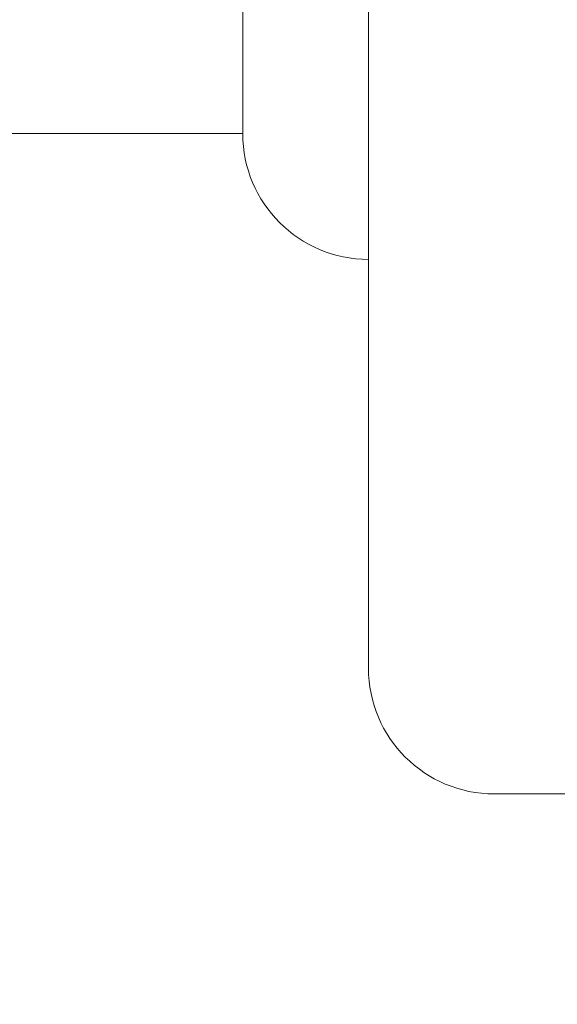
# Model space of a CAD drawing. Extents: x -44 to 399, y -51 to 345.
# Drawn here: x 392 to 393, y 1 to 3 of the extents above; entities that cross this region are included whole.
import ezdxf

# ---------------------------------------------------------------- set-up
doc = ezdxf.new("R2010")
doc.units = 0
doc.header["$MEASUREMENT"] = 0
doc.layers.get('0').update_dxf_attribs({"linetype": 'CONTINUOUS', "lineweight": 15})
doc.layers.get('DEFPOINTS').update_dxf_attribs({"linetype": 'CONTINUOUS'})
doc.layers.add('Text', color=7, linetype='CONTINUOUS')
doc.styles.add('ROMAND', font='romand.shx', dxfattribs={"oblique": 15})
doc.dimstyles.new('ROMAND', dxfattribs={"dimscale": 27, "dimtxt": 0.125, "dimasz": 0.125, "dimexe": 0.0625, "dimexo": 0.0625, "dimgap": 0.09, "dimtad": 0, "dimtih": 1, "dimtoh": 1, "dimdec": 3, "dimzin": 0, "dimdsep": 46, "dimlunit": 4, "dimtxsty": 'ROMAND', "dimcen": 0, "dimadec": 0, "dimazin": 0, "dimtfac": 1, "dimtdec": 3, "dimtofl": 0, "dimtmove": 0, "dimatfit": 3, "dimfxl": 0, "dimtolj": 1, "dimtzin": 0, "dimarcsym": 0})

# ---------------------------------------------------------------- blocks, each defined once
blk = doc.blocks.new('*D39')
at = {"layer": 'DEFPOINTS', "color": 0}
for p in [(392.2695, 0.0945), (392.2695, -0.1908)]:
    blk.add_point(p, dxfattribs=at)
at = {"layer": 'Text', "color": 0, "lineweight": -2}
for p, q in [((392.2695, -1.3158), (392.2695, -0.7533)), ((391.707, -1.3158), (392.2695, -1.3158))]:
    blk.add_line(p, q, dxfattribs=at)
at = {"layer": 'Text', "color": 0}
blk.add_solid([(392.1757, -0.7533), (392.3632, -0.7533), (392.2695, -0.1908)], dxfattribs=at)
at = {"layer": 'Text', "color": 0, "insert": (387.8624, -1.3158), "char_height": 0.5625, "attachment_point": 5, "style": 'ROMAND'}
blk.add_mtext('\\A1;(4) \\A1;{\\H0.7x;\\S1/2;}"-13x 1\\A1;{\\H0.7x;\\S1/4;}"\\PS.S. CUP POINT\\PSET SCREW', dxfattribs=at)

msp = doc.modelspace()

# ---------------------------------------------------------------- linework, layer by layer
for p, q in [((392.595, 6.0904), (392.595, 1.3404)), ((392.345, 5.5279), (392.345, 2.4029)), ((388.095, 2.4029), (392.345, 2.4029)), ((398.095, 1.0904), (392.845, 1.0904))]:
    msp.add_line(p, q)
for centre in [(392.595, 2.4029), (392.845, 1.3404)]:
    msp.add_arc(centre, 0.25, 180, 270)

# ---------------------------------------------------------------- dimensions: what is measured, and where the dimension line sits
at = {"layer": 'Text'}
dim = msp.add_diameter_dim_2p(p1=(392.2695, 0.0945), p2=(392.2695, -0.1908), text='(4) \\A1;{\\H0.7x;\\S1/2;}"-13x 1\\A1;{\\H0.7x;\\S1/4;}"\\PS.S. CUP POINT\\PSET SCREW', dimstyle='ROMAND', override={"dimscale": 4.5}, dxfattribs=at)
dim.commit()
dim.dimension.update_dxf_attribs({"geometry": '*D39', "text_midpoint": (387.8624, -1.3158)})

doc.saveas('drawing.dxf')
